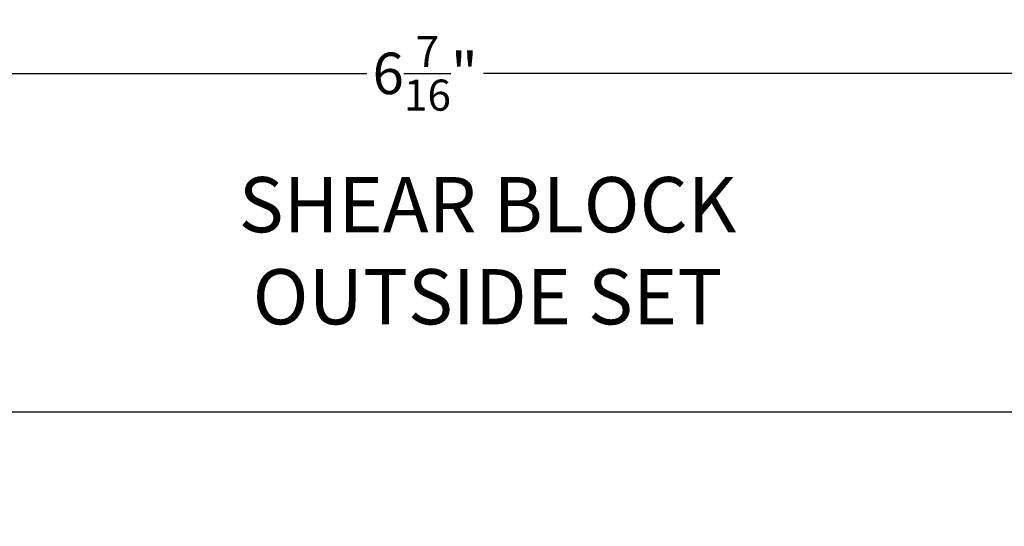
# Model space of a CAD drawing. Units: inches. Extents: x 0 to 113, y -1 to 43.
# Drawn here: x 4 to 8, y -1 to 2 of the extents above; entities that cross this region are included whole.
import ezdxf
from ezdxf.entities.mleader import LeaderData, LeaderLine
from ezdxf.math import Vec2, Vec3

# ---------------------------------------------------------------- set-up
doc = ezdxf.new("R2010")
doc.units = ezdxf.units.IN
doc.header["$LTSCALE"] = 0.5
doc.header["$MEASUREMENT"] = 0
doc.layers.add('Arcadia-Dim', color=4, linetype='Continuous')
doc.layers.add('Arcadia-Title', color=1, linetype='Continuous')
doc.layers.add('Arcadia-Mview', color=6, linetype='Continuous', plot=False)
doc.styles.get("Standard").update_dxf_attribs({"font": 'ARIALN.TTF'})
doc.dimstyles.new('Arcadia-2', dxfattribs={"dimscale": 2, "dimtxt": 0.0938, "dimasz": 0.0938, "dimexe": 0.0546, "dimexo": 0.0469, "dimgap": 0.0469, "dimtad": 0, "dimtih": 1, "dimdec": 4, "dimzin": 3, "dimdsep": 46, "dimlunit": 4, "dimtxsty": 'Standard', "dimblk": 'ARCHTICK', "dimcen": 0.0469, "dimdle": 0.0546, "dimclrd": 256, "dimclre": 256, "dimclrt": 256, "dimadec": 0, "dimazin": 0, "dimtfac": 0.75, "dimtdec": 4, "dimtix": 1, "dimtmove": 2, "dimatfit": 3, "dimfxl": 1, "dimtolj": 1, "dimtzin": 3, "dimlwd": -3, "dimlwe": -3, "dimarcsym": 0})

# ---------------------------------------------------------------- blocks, each defined once
blk = doc.blocks.new('_ArchTick')
at = {"color": 0, "linetype": 'ByBlock', "lineweight": -3, "const_width": 0.15}
blk.add_lwpolyline([(-0.5, -0.5), (0.5, 0.5)], dxfattribs=at)
blk = doc.blocks.new('*D96')
at = {"layer": 'Arcadia-Dim', "lineweight": -3}
for p, q in [((2.1659, 2.9258), (2.1659, 1.4237)), ((8.6062, 2.6991), (8.6062, 1.4237)), ((2.0567, 1.5329), (5.1221, 1.5329)), ((8.7154, 1.5329), (5.65, 1.5329))]:
    blk.add_line(p, q, dxfattribs=at)
at = {"layer": 'Defpoints', "color": 0, "lineweight": -3}
for p in [(2.1659, 3.0196), (8.6062, 2.7929), (2.1659, 1.5329)]:
    blk.add_point(p, dxfattribs=at)
at = {"layer": 'Arcadia-Dim', "lineweight": -3, "xscale": 0.1876, "yscale": 0.1876, "zscale": 0.1876, "rotation": 180}
blk.add_blockref('_ArchTick', (2.1659, 1.5329), dxfattribs=at)
at = {"layer": 'Arcadia-Dim', "lineweight": -3, "xscale": 0.1876, "yscale": 0.1876, "zscale": 0.1876}
blk.add_blockref('_ArchTick', (8.6062, 1.5329), dxfattribs=at)
at = {"layer": 'Arcadia-Dim', "lineweight": -3, "insert": (5.386, 1.5329), "char_height": 0.1876, "attachment_point": 5}
blk.add_mtext('\\A1;6{\\H0.75x;\\S7/16;}"', dxfattribs=at)

msp = doc.modelspace()

# ---------------------------------------------------------------- linework, layer by layer
at = {"layer": 'Arcadia-Mview', "lineweight": -3}
msp.add_lwpolyline([(0, 37.31833), (32, 37.31833), (32, 0), (0, 0)], close=True, dxfattribs=at)

# ---------------------------------------------------------------- dimensions: what is measured, and where the dimension line sits
at = {"layer": 'Arcadia-Dim', "lineweight": -3}
dim = msp.add_linear_dim(base=(2.16587, 1.53292), p1=(8.60618, 2.79292), p2=(2.16587, 3.01962), dimstyle='Arcadia-2', dxfattribs=at)
dim.commit()
dim.dimension.update_dxf_attribs({"geometry": '*D96', "text_midpoint": (5.38602, 1.53292)})

# ---------------------------------------------------------------- leaders
at = {"layer": 'Arcadia-Title'}
ml = msp.add_multileader_mtext('Standard', dxfattribs=at)
ml.set_content('SHEAR BLOCK\\POUTSIDE SET', color=256)
ml.set_leader_properties()
ml.build(insert=Vec2(0, 0))
ml.multileader.update_dxf_attribs({"has_dogleg": 0, "has_text_frame": 1, "dogleg_length": 0.36, "arrow_head_size": 0.12})
ctx = ml.context
ctx.base_point, ctx.char_height, ctx.arrow_head_size, ctx.landing_gap_size, ctx.plane_origin = Vec3(4.5667, 0.93653), 0.25, 0.12, 0.09, Vec3(3.25298, 1.00543)
ctx.text_align_type = 1
ctx.mtext.insert, ctx.mtext.alignment, ctx.mtext.flow_direction = Vec3(5.66847, 1.06366), 2, 5

doc.saveas('drawing.dxf')
